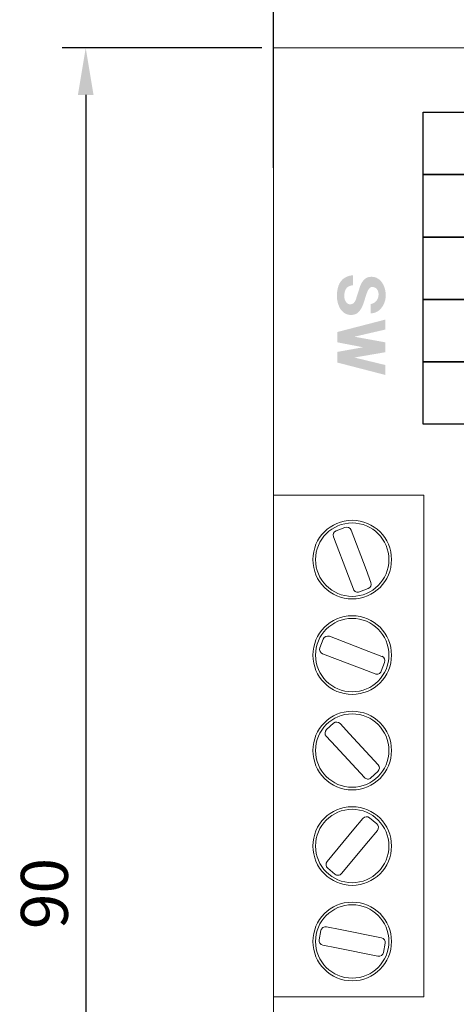
# Model space of a CAD drawing. Extents: x -6 to 192, y 192 to 354.
# Drawn here: x 29 to 53, y 242 to 295 of the extents above; entities that cross this region are included whole.
import ezdxf

# ---------------------------------------------------------------- set-up
doc = ezdxf.new("R2010")
doc.units = 0
doc.header["$MEASUREMENT"] = 0
doc.layers.add('シルク', color=3, linetype='Continuous')
doc.layers.add('寸法', color=1, linetype='Continuous')
doc.layers.add('文字', color=7, linetype='Continuous', lineweight=9)
doc.dimstyles.new('ISO-25', dxfattribs={"dimtxt": 2.5, "dimasz": 2.5, "dimexe": 1.25, "dimexo": 0.625, "dimtad": 1, "dimdsep": 46, "dimtxsty": 'Standard', "dimcen": 2.5, "dimadec": 0, "dimazin": 0, "dimtfac": 1, "dimtmove": 0, "dimatfit": 3, "dimfxl": 1, "dimarcsym": 0})

# ---------------------------------------------------------------- blocks, each defined once
blk = doc.blocks.new('AI9-BLK36')
at = {"layer": 'シルク'}
h = blk.add_hatch(color=7, dxfattribs=at)
edge = h.paths.add_edge_path()
edge.add_spline(control_points=[(-0.446, 2.654), (-0.446, 2.654), (-0.446, 2.125), (-0.446, 2.125), (-0.57, 2.103), (-0.665, 2.07), (-0.731, 2.026), (-0.797, 1.982), (-0.847, 1.904), (-0.88, 1.794), (-0.921, 1.651), (-0.925, 1.508), (-0.892, 1.364), (-0.826, 1.188), (-0.731, 1.1), (-0.607, 1.1), (-0.458, 1.1), (-0.355, 1.188), (-0.297, 1.364), (-0.297, 1.364), (-0.074, 2.059), (-0.074, 2.059), (-0.041, 2.158), (0.013, 2.257), (0.088, 2.356), (0.195, 2.5), (0.344, 2.571), (0.534, 2.571), (0.716, 2.571), (0.873, 2.505), (1.005, 2.373), (1.187, 2.175), (1.282, 1.926), (1.291, 1.629), (1.299, 1.342), (1.22, 1.1), (1.055, 0.901), (0.914, 0.725), (0.724, 0.631), (0.484, 0.62), (0.484, 0.62), (0.484, 1.116), (0.484, 1.116), (0.708, 1.16), (0.844, 1.287), (0.894, 1.497), (0.927, 1.629), (0.914, 1.75), (0.856, 1.86), (0.799, 1.971), (0.703, 2.026), (0.571, 2.026), (0.505, 2.026), (0.447, 1.993), (0.398, 1.926), (0.348, 1.86), (0.307, 1.772), (0.274, 1.662), (0.274, 1.662), (0.088, 1.1), (0.088, 1.1), (0.038, 0.967), (-0.024, 0.852), (-0.099, 0.752), (-0.206, 0.609), (-0.351, 0.537), (-0.533, 0.537), (-0.681, 0.537), (-0.805, 0.571), (-0.905, 0.637), (-1.02, 0.714), (-1.107, 0.813), (-1.165, 0.934), (-1.314, 1.243), (-1.347, 1.579), (-1.264, 1.943), (-1.173, 2.373), (-0.901, 2.61), (-0.446, 2.654)], knot_values=[0, 0, 0, 0, 1, 1, 1, 2, 2, 2, 3, 3, 3, 4, 4, 4, 5, 5, 5, 6, 6, 6, 7, 7, 7, 8, 8, 8, 9, 9, 9, 10, 10, 10, 11, 11, 11, 12, 12, 12, 13, 13, 13, 14, 14, 14, 15, 15, 15, 16, 16, 16, 17, 17, 17, 18, 18, 18, 19, 19, 19, 20, 20, 20, 21, 21, 21, 22, 22, 22, 23, 23, 23, 24, 24, 24, 25, 25, 25, 26, 26, 26, 26], degree=3, periodic=0)
h = blk.add_hatch(color=7, dxfattribs=at)
edge = h.paths.add_edge_path()
edge.add_spline(control_points=[(1.264, 0.289), (1.264, 0.289), (1.264, -0.24), (1.264, -0.24), (1.264, -0.24), (-0.373, -0.62), (-0.373, -0.62), (-0.373, -0.62), (1.264, -0.918), (1.264, -0.918), (1.264, -0.918), (1.264, -1.447), (1.264, -1.447), (1.264, -1.447), (-0.373, -1.728), (-0.373, -1.728), (-0.373, -1.728), (1.264, -2.125), (1.264, -2.125), (1.264, -2.125), (1.264, -2.654), (1.264, -2.654), (1.264, -2.654), (-1.291, -1.993), (-1.291, -1.993), (-1.291, -1.993), (-1.291, -1.43), (-1.291, -1.43), (-1.291, -1.43), (0.086, -1.182), (0.086, -1.182), (0.086, -1.182), (-1.291, -0.918), (-1.291, -0.918), (-1.291, -0.918), (-1.291, -0.372), (-1.291, -0.372), (-1.291, -0.372), (1.264, 0.289), (1.264, 0.289)], knot_values=[0, 0, 0, 0, 1, 1, 1, 2, 2, 2, 3, 3, 3, 4, 4, 4, 5, 5, 5, 6, 6, 6, 7, 7, 7, 8, 8, 8, 9, 9, 9, 10, 10, 10, 11, 11, 11, 12, 12, 12, 13, 13, 13, 13], degree=3, periodic=0)
blk = doc.blocks.new('AI9-BLK19')
at = {"layer": 'シルク', "color": 7}
for points in [[(-18, 8.3), (-9.333, 8.3), (-9.333, 4.98), (-18, 4.98)], [(-18, 4.98), (-9.333, 4.98), (-9.333, 1.66), (-18, 1.66)], [(-18, 1.66), (-9.333, 1.66), (-9.333, -1.66), (-18, -1.66)], [(-18, -1.66), (-9.333, -1.66), (-9.333, -4.98), (-18, -4.98)], [(-18, -4.98), (-9.333, -4.98), (-9.333, -8.3), (-18, -8.3)]]:
    blk.add_lwpolyline(points, close=True, dxfattribs=at)
blk = doc.blocks.new('*D51')
at = {"layer": 'Defpoints', "color": 0, "lineweight": 0, "transparency": 16777216}
for p in [(42.855, 303.132), (42.855, 286.132), (142.855, 286.132)]:
    blk.add_point(p, dxfattribs=at)
at = {"layer": '寸法', "color": 0, "lineweight": -2, "transparency": 16777216}
for p, q in [((42.855, 286.757), (42.855, 304.382)), ((142.855, 286.757), (142.855, 304.382)), ((140.355, 303.132), (45.355, 303.132))]:
    blk.add_line(p, q, dxfattribs=at)
at = {"layer": '寸法', "color": 0, "lineweight": 0, "transparency": 16777216}
for points in [[(45.355, 303.549), (45.355, 302.716), (42.855, 303.132)], [(140.355, 303.549), (140.355, 302.716), (142.855, 303.132)]]:
    blk.add_solid(points, dxfattribs=at)
at = {"layer": '寸法', "color": 0, "transparency": 16777216, "insert": (92.855, 305.007), "char_height": 2.5, "attachment_point": 5}
blk.add_mtext('100', dxfattribs=at)
blk = doc.blocks.new('*D53')
at = {"layer": 'Defpoints', "color": 0, "lineweight": 0, "transparency": 16777216}
for p in [(42.855, 293.132), (32.855, 203.132), (42.855, 203.132)]:
    blk.add_point(p, dxfattribs=at)
at = {"layer": '寸法', "color": 0, "lineweight": -2, "transparency": 16777216}
for p, q in [((42.23, 293.132), (31.605, 293.132)), ((32.855, 290.632), (32.855, 205.632)), ((42.23, 203.132), (31.605, 203.132))]:
    blk.add_line(p, q, dxfattribs=at)
at = {"layer": '寸法', "color": 0, "lineweight": 0, "transparency": 16777216}
for points in [[(32.438, 290.632), (33.272, 290.632), (32.855, 293.132)], [(32.438, 205.632), (33.272, 205.632), (32.855, 203.132)]]:
    blk.add_solid(points, dxfattribs=at)
at = {"layer": '寸法', "color": 0, "transparency": 16777216, "insert": (30.98, 248.132), "char_height": 2.5, "attachment_point": 5, "rotation": 90}
blk.add_mtext('90', dxfattribs=at)

msp = doc.modelspace()

# ---------------------------------------------------------------- linework, layer by layer
at = {"linetype": 'Continuous', "lineweight": 0}
for p, q in [((142.855, 293.132), (42.855, 293.132)), ((42.855, 293.132), (42.855, 203.132)), ((42.855, 269.332), (50.855, 269.332)), ((50.855, 269.332), (50.855, 242.632)), ((42.855, 242.632), (50.855, 242.632))]:
    msp.add_line(p, q, dxfattribs=at)
at = {"layer": '文字'}
for p, q in [((46.189, 267.443), (46.656, 267.621)), ((47.777, 265.378), (46.979, 267.476)), ((46.044, 267.121), (46.842, 265.023)), ((47.777, 265.378), (48.042, 264.683)), ((47.107, 264.327), (46.842, 265.023)), ((47.43, 264.182), (47.897, 264.36)), ((45.324, 261.21), (45.502, 261.677)), ((47.922, 261.021), (45.825, 261.821)), ((47.922, 261.021), (48.618, 260.756)), ((45.468, 260.887), (47.566, 260.087)), ((48.584, 259.966), (48.762, 260.433)), ((48.261, 259.822), (47.566, 260.087)), ((45.677, 256.855), (46.044, 257.194)), ((46.902, 256.632), (46.397, 257.179)), ((45.662, 256.502), (46.167, 255.954)), ((46.902, 256.632), (48.424, 254.982)), ((47.689, 254.304), (46.167, 255.954)), ((48.042, 254.29), (48.409, 254.629)), ((47.611, 252.132), (47.136, 251.558)), ((47.963, 252.165), (48.348, 251.846)), ((45.705, 249.83), (47.136, 251.558)), ((47.907, 250.92), (48.381, 251.494)), ((47.907, 250.92), (46.475, 249.192)), ((45.738, 249.478), (46.123, 249.159)), ((46.405, 246.219), (45.675, 246.365)), ((45.283, 245.678), (45.381, 246.168)), ((46.405, 246.219), (48.606, 245.78)), ((45.48, 245.384), (46.21, 245.238)), ((48.411, 244.799), (46.21, 245.238)), ((48.705, 244.996), (48.803, 245.486))]:
    msp.add_line(p, q, dxfattribs=at)
for centre, radius in [((47.043, 265.902), 2.093), ((47.043, 265.902), 1.953), ((47.043, 260.822), 2.093), ((47.043, 260.822), 1.953), ((47.043, 255.742), 2.093), ((47.043, 255.742), 1.953), ((47.043, 250.662), 2.093), ((47.043, 250.662), 1.953), ((47.043, 245.582), 2.093), ((47.043, 245.582), 1.953)]:
    msp.add_circle(centre, radius, dxfattribs=at)
for centre, start, end in [((46.278, 267.209), 110.8353, 200.8353), ((46.745, 267.387), 20.8353, 110.8353), ((47.808, 264.594), 290.8353, 20.8353), ((47.341, 264.416), 200.8353, 290.8353), ((45.736, 261.588), 69.1222, 159.1222), ((45.558, 261.121), 159.1222, 249.1222), ((48.528, 260.523), 339.1222, 69.1222), ((48.35, 260.055), 249.1222, 339.1222), ((45.846, 256.671), 132.6846, 222.6846), ((46.214, 257.01), 42.6846, 132.6846), ((48.24, 254.813), 312.6846, 42.6846), ((47.872, 254.474), 222.6846, 312.6846), ((47.804, 251.972), 50.3611, 140.3611), ((48.189, 251.653), 320.3611, 50.3611), ((45.897, 249.67), 140.3611, 230.3611), ((46.282, 249.352), 230.3611, 320.3611), ((45.626, 246.119), 78.7219, 168.7219), ((48.558, 245.535), 348.7219, 78.7219), ((45.528, 245.629), 168.7219, 258.7219), ((48.46, 245.044), 258.7219, 348.7219)]:
    msp.add_arc(centre, 0.25, start, end, dxfattribs=at)

# ---------------------------------------------------------------- block references
at = {"layer": 'シルク', "color": 7}
for name, p in [('AI9-BLK19', (68.824, 281.412)), ('AI9-BLK36', (47.535, 278.386))]:
    msp.add_blockref(name, p, dxfattribs=at)

# ---------------------------------------------------------------- dimensions: what is measured, and where the dimension line sits
at = {"layer": '寸法'}
dim = msp.add_linear_dim(base=(42.855, 303.132), p1=(142.855, 286.132), p2=(42.855, 286.132), dimstyle='ISO-25', dxfattribs=at)
dim.commit()
dim.dimension.update_dxf_attribs({"geometry": '*D51', "text_midpoint": (92.855, 303.132), "dimtype": 160})
dim = msp.add_linear_dim(base=(32.855, 203.132), p1=(42.855, 293.132), p2=(42.855, 203.132), angle=90, dimstyle='ISO-25', dxfattribs=at)
dim.commit()
dim.dimension.update_dxf_attribs({"geometry": '*D53', "text_midpoint": (30.98, 248.132)})

doc.saveas('drawing.dxf')
